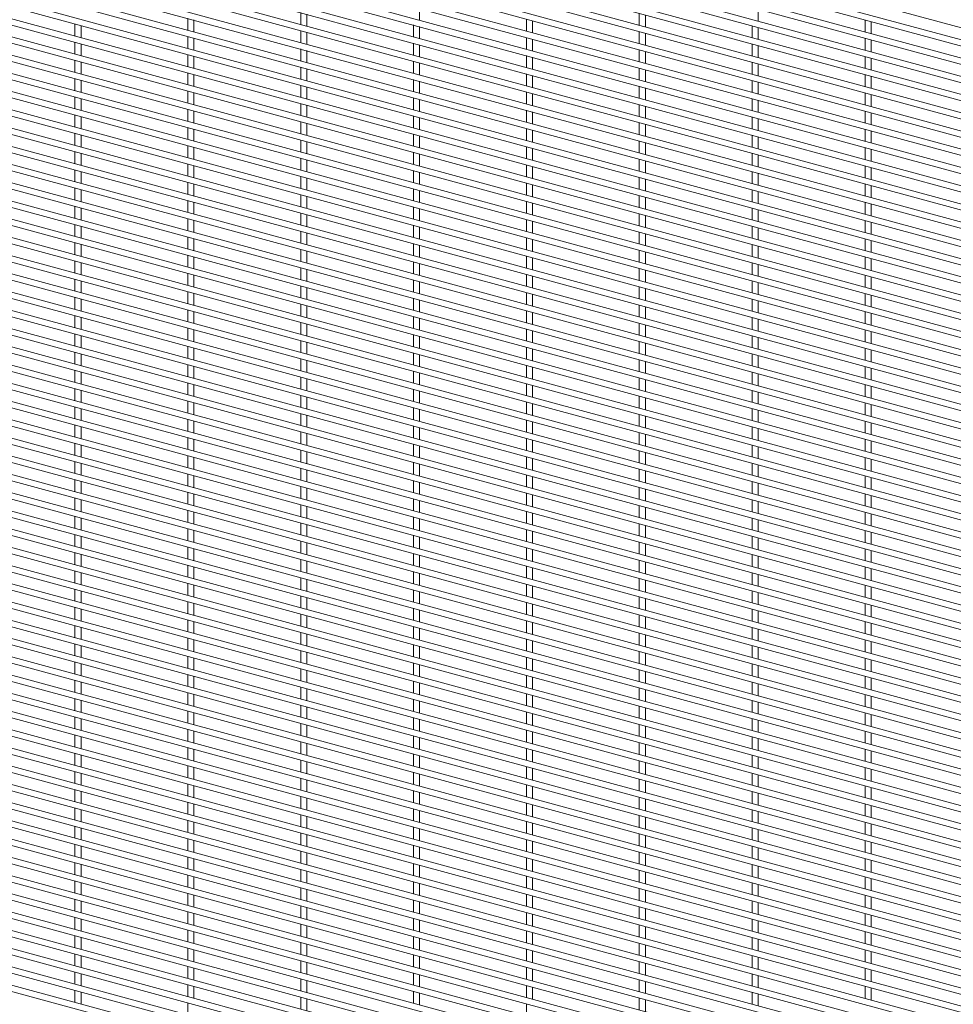
# Paper-space layout '_Trimetric' of a CAD drawing. Units: millimetres. Extents: x -1115 to 1115, y -1339 to 1340.
# Drawn here: x 0 to 557, y 296 to 884 of the extents above; entities that cross this region are included whole.
import ezdxf

# ---------------------------------------------------------------- set-up
doc = ezdxf.new("R2010")
doc.units = ezdxf.units.MM

psp = doc.layouts.new('_Trimetric')

# ---------------------------------------------------------------- linework, layer by layer
at = {"color": 7, "linetype": 'Continuous', "lineweight": 15}
for p, q in [((-1114.95, 1334.4), (1112.55, 729.01)), ((-1114.95, 1323.51), (1112.55, 718.13)), ((1113.5, 721.65), (-1113.99, 1327.03)), ((-1114.95, 1312.63), (1112.55, 707.24)), ((1113.5, 710.76), (-1113.99, 1316.15)), ((1113.5, 699.88), (-1113.99, 1305.26)), ((-1114.95, 1301.74), (1112.55, 696.35)), ((1113.5, 688.99), (-1113.99, 1294.38)), ((-1114.95, 1290.85), (1112.55, 685.47)), ((1113.5, 678.1), (-1113.99, 1283.49)), ((-1114.95, 1279.97), (1112.55, 674.58)), ((1113.5, 667.22), (-1113.99, 1272.6)), ((-1114.95, 1269.08), (1112.55, 663.7)), ((-1114.95, 1258.2), (1112.55, 652.81)), ((1113.5, 656.33), (-1113.99, 1261.72)), ((-1114.95, 1247.31), (1112.55, 641.92)), ((1113.5, 645.45), (-1113.99, 1250.83)), ((-1114.95, 1236.42), (1112.55, 631.04)), ((1113.5, 634.56), (-1113.99, 1239.95)), ((1113.5, 623.67), (-1113.99, 1229.06)), ((-1114.95, 1225.54), (1112.55, 620.15)), ((1113.5, 612.79), (-1113.99, 1218.17)), ((-1114.95, 1214.65), (1112.55, 609.27)), ((1113.5, 601.9), (-1113.99, 1207.29)), ((-1114.95, 1203.77), (1112.55, 598.38)), ((1113.5, 591.02), (-1113.99, 1196.4)), ((-1114.95, 1192.88), (1112.55, 587.49)), ((-1114.95, 1181.99), (1112.55, 576.61)), ((1113.5, 580.13), (-1113.99, 1185.52)), ((-1114.95, 1171.11), (1112.55, 565.72)), ((1113.5, 569.24), (-1113.99, 1174.63)), ((-1114.95, 1160.22), (1112.55, 554.84)), ((1113.5, 558.36), (-1113.99, 1163.74)), ((1113.5, 547.47), (-1113.99, 1152.86)), ((-1114.95, 1149.33), (1112.55, 543.95)), ((1113.5, 536.59), (-1113.99, 1141.97)), ((-1114.95, 1138.45), (1112.55, 533.06)), ((1113.5, 525.7), (-1113.99, 1131.09)), ((-1114.95, 1127.56), (1112.55, 522.18)), ((1113.5, 514.81), (-1113.99, 1120.2)), ((-1114.95, 1116.68), (1112.55, 511.29)), ((-1114.95, 1105.79), (1112.55, 500.41)), ((1113.5, 503.93), (-1113.99, 1109.31)), ((-1114.95, 1094.9), (1112.55, 489.52)), ((1113.5, 493.04), (-1113.99, 1098.43)), ((1113.5, 482.16), (-1113.99, 1087.54)), ((-1114.95, 1084.02), (1112.55, 478.63)), ((1113.5, 471.27), (-1113.99, 1076.66)), ((-1114.95, 1073.13), (1112.55, 467.75)), ((1113.5, 460.38), (-1113.99, 1065.77)), ((-1114.95, 1062.25), (1112.55, 456.86)), ((1113.5, 449.5), (-1113.99, 1054.88)), ((-1114.95, 1051.36), (1112.55, 445.98)), ((1113.5, 438.61), (-1113.99, 1044)), ((-1114.95, 1040.47), (1112.55, 435.09)), ((-1114.95, 1029.59), (1112.55, 424.2)), ((1113.5, 427.73), (-1113.99, 1033.11)), ((-1114.95, 1018.7), (1112.55, 413.32)), ((1113.5, 416.84), (-1113.99, 1022.22)), ((1113.5, 405.95), (-1113.99, 1011.34)), ((-1114.95, 1007.82), (1112.55, 402.43)), ((1113.5, 395.07), (-1113.99, 1000.45)), ((-1114.95, 996.93), (1112.55, 391.55)), ((1113.5, 384.18), (-1113.99, 989.57)), ((-1114.95, 986.04), (1112.55, 380.66)), ((1113.5, 373.3), (-1113.99, 978.68)), ((-1114.95, 975.16), (1112.55, 369.77)), ((-1114.95, 964.27), (1112.55, 358.89)), ((1113.5, 362.41), (-1113.99, 967.79)), ((-1114.95, 953.39), (1112.55, 348)), ((1113.5, 351.52), (-1113.99, 956.91)), ((-1114.95, 942.5), (1112.55, 337.11)), ((1113.5, 340.64), (-1113.99, 946.02)), ((1113.5, 329.75), (-1113.99, 935.14)), ((-1114.95, 931.61), (1112.55, 326.23)), ((1113.5, 318.87), (-1113.99, 924.25)), ((-1114.95, 920.73), (1112.55, 315.34)), ((1113.5, 307.98), (-1113.99, 913.36)), ((-1114.95, 909.84), (1112.55, 304.46)), ((1113.5, 297.09), (-1113.99, 902.48)), ((-1114.95, 898.96), (1112.55, 293.57)), ((-1114.95, 888.07), (1112.55, 282.68)), ((1113.5, 286.21), (-1113.99, 891.59)), ((167.38, 887.91), (167.38, 880.81)), ((238.42, 883.27), (238.42, 890.38)), ((440.6, 882.76), (440.6, 889.86)), ((99.99, 884.46), (99.99, 877.35)), ((103.64, 876.36), (103.64, 883.46)), ((171.03, 879.82), (171.03, 886.92)), ((302.17, 883.94), (302.17, 876.84)), ((305.82, 875.84), (305.82, 882.95)), ((369.56, 887.4), (369.56, 880.29)), ((373.21, 879.3), (373.21, 886.4)), ((504.34, 883.42), (504.34, 876.32)), ((507.99, 875.33), (507.99, 882.43)), ((-1114.95, 877.18), (1112.55, 271.8)), ((1113.5, 275.32), (-1113.99, 880.71)), ((32.6, 881), (32.6, 873.9)), ((36.25, 872.91), (36.25, 880.01)), ((167.38, 877.03), (167.38, 869.92)), ((171.03, 868.93), (171.03, 876.04)), ((234.77, 880.48), (234.77, 873.38)), ((238.42, 872.39), (238.42, 879.49)), ((369.56, 876.51), (369.56, 869.41)), ((436.95, 879.97), (436.95, 872.86)), ((440.6, 871.87), (440.6, 878.97)), ((32.6, 870.11), (32.6, 863.01)), ((99.99, 873.57), (99.99, 866.47)), ((103.64, 865.48), (103.64, 872.58)), ((302.17, 873.05), (302.17, 865.95)), ((305.82, 864.96), (305.82, 872.06)), ((373.21, 868.41), (373.21, 875.52)), ((504.34, 872.54), (504.34, 865.43)), ((507.99, 864.44), (507.99, 871.54)), ((-1114.95, 866.3), (1112.55, 260.91)), ((1113.5, 264.44), (-1113.99, 869.82)), ((36.25, 862.02), (36.25, 869.12)), ((167.38, 866.14), (167.38, 859.04)), ((171.03, 858.05), (171.03, 865.15)), ((234.77, 869.6), (234.77, 862.49)), ((238.42, 861.5), (238.42, 868.61)), ((369.56, 865.62), (369.56, 858.52)), ((373.21, 857.53), (373.21, 864.63)), ((436.95, 869.08), (436.95, 861.98)), ((440.6, 860.98), (440.6, 868.09)), ((1113.5, 253.55), (-1113.99, 858.93)), ((32.6, 859.23), (32.6, 852.13)), ((99.99, 862.68), (99.99, 855.58)), ((103.64, 854.59), (103.64, 861.69)), ((234.77, 858.71), (234.77, 851.61)), ((302.17, 862.17), (302.17, 855.06)), ((305.82, 854.07), (305.82, 861.18)), ((504.34, 861.65), (504.34, 854.55)), ((507.99, 853.55), (507.99, 860.66)), ((-1114.95, 855.41), (1112.55, 250.03)), ((36.25, 851.13), (36.25, 858.24)), ((167.38, 855.26), (167.38, 848.15)), ((171.03, 847.16), (171.03, 854.26)), ((238.42, 850.62), (238.42, 857.72)), ((369.56, 854.74), (369.56, 847.63)), ((373.21, 846.64), (373.21, 853.75)), ((436.95, 858.19), (436.95, 851.09)), ((440.6, 850.1), (440.6, 857.2)), ((1113.5, 242.66), (-1113.99, 848.05)), ((32.6, 848.34), (32.6, 841.24)), ((36.25, 840.25), (36.25, 847.35)), ((99.99, 851.8), (99.99, 844.7)), ((103.64, 843.7), (103.64, 850.81)), ((234.77, 847.83), (234.77, 840.72)), ((238.42, 839.73), (238.42, 846.83)), ((302.17, 851.28), (302.17, 844.18)), ((305.82, 843.19), (305.82, 850.29)), ((436.95, 847.31), (436.95, 840.2)), ((504.34, 850.76), (504.34, 843.66)), ((507.99, 842.67), (507.99, 849.77)), ((-1114.95, 844.53), (1112.55, 239.14)), ((99.99, 840.91), (99.99, 833.81)), ((167.38, 844.37), (167.38, 837.27)), ((171.03, 836.27), (171.03, 843.38)), ((369.56, 843.85), (369.56, 836.75)), ((373.21, 835.76), (373.21, 842.86)), ((440.6, 839.21), (440.6, 846.32)), ((1113.5, 231.78), (-1113.99, 837.16)), ((32.6, 837.46), (32.6, 830.35)), ((36.25, 829.36), (36.25, 836.46)), ((103.64, 832.82), (103.64, 839.92)), ((234.77, 836.94), (234.77, 829.84)), ((238.42, 828.84), (238.42, 835.95)), ((302.17, 840.4), (302.17, 833.29)), ((305.82, 832.3), (305.82, 839.4)), ((436.95, 836.42), (436.95, 829.32)), ((440.6, 828.33), (440.6, 835.43)), ((504.34, 839.88), (504.34, 832.77)), ((507.99, 831.78), (507.99, 838.89)), ((-1114.95, 833.64), (1112.55, 228.25)), ((99.99, 830.03), (99.99, 822.92)), ((103.64, 821.93), (103.64, 829.03)), ((167.38, 833.48), (167.38, 826.38)), ((171.03, 825.39), (171.03, 832.49)), ((302.17, 829.51), (302.17, 822.41)), ((369.56, 832.97), (369.56, 825.86)), ((373.21, 824.87), (373.21, 831.97)), ((504.34, 828.99), (504.34, 821.89)), ((1113.5, 220.89), (-1113.99, 826.28)), ((32.6, 826.57), (32.6, 819.47)), ((36.25, 818.48), (36.25, 825.58)), ((234.77, 826.05), (234.77, 818.95)), ((238.42, 817.96), (238.42, 825.06)), ((305.82, 821.41), (305.82, 828.52)), ((436.95, 825.54), (436.95, 818.43)), ((440.6, 817.44), (440.6, 824.54)), ((507.99, 820.9), (507.99, 828)), ((-1114.95, 822.75), (1112.55, 217.37)), ((99.99, 819.14), (99.99, 812.04)), ((103.64, 811.05), (103.64, 818.15)), ((167.38, 822.6), (167.38, 815.49)), ((171.03, 814.5), (171.03, 821.6)), ((302.17, 818.62), (302.17, 811.52)), ((305.82, 810.53), (305.82, 817.63)), ((369.56, 822.08), (369.56, 814.98)), ((373.21, 813.98), (373.21, 821.09)), ((504.34, 818.11), (504.34, 811)), ((507.99, 810.01), (507.99, 817.11)), ((-1114.95, 811.87), (1112.55, 206.48)), ((1113.5, 210), (-1113.99, 815.39)), ((32.6, 815.68), (32.6, 808.58)), ((36.25, 807.59), (36.25, 814.69)), ((167.38, 811.71), (167.38, 804.61)), ((234.77, 815.17), (234.77, 808.06)), ((238.42, 807.07), (238.42, 814.18)), ((436.95, 814.65), (436.95, 807.55)), ((440.6, 806.55), (440.6, 813.66)), ((99.99, 808.25), (99.99, 801.15)), ((103.64, 800.16), (103.64, 807.26)), ((171.03, 803.62), (171.03, 810.72)), ((302.17, 807.74), (302.17, 800.63)), ((305.82, 799.64), (305.82, 806.75)), ((369.56, 811.19), (369.56, 804.09)), ((373.21, 803.1), (373.21, 810.2)), ((504.34, 807.22), (504.34, 800.12)), ((507.99, 799.12), (507.99, 806.23)), ((-1114.95, 800.98), (1112.55, 195.6)), ((1113.5, 199.12), (-1113.99, 804.5)), ((32.6, 804.8), (32.6, 797.69)), ((36.25, 796.7), (36.25, 803.81)), ((167.38, 800.82), (167.38, 793.72)), ((171.03, 792.73), (171.03, 799.83)), ((234.77, 804.28), (234.77, 797.18)), ((238.42, 796.19), (238.42, 803.29)), ((369.56, 800.31), (369.56, 793.2)), ((436.95, 803.76), (436.95, 796.66)), ((440.6, 795.67), (440.6, 802.77)), ((1113.5, 188.23), (-1113.99, 793.62)), ((32.6, 793.91), (32.6, 786.81)), ((99.99, 797.37), (99.99, 790.27)), ((103.64, 789.27), (103.64, 796.38)), ((302.17, 796.85), (302.17, 789.75)), ((305.82, 788.76), (305.82, 795.86)), ((373.21, 792.21), (373.21, 799.32)), ((504.34, 796.33), (504.34, 789.23)), ((507.99, 788.24), (507.99, 795.34)), ((-1114.95, 790.1), (1112.55, 184.71)), ((36.25, 785.82), (36.25, 792.92)), ((167.38, 789.94), (167.38, 782.84)), ((171.03, 781.84), (171.03, 788.95)), ((234.77, 793.4), (234.77, 786.29)), ((238.42, 785.3), (238.42, 792.4)), ((369.56, 789.42), (369.56, 782.32)), ((373.21, 781.33), (373.21, 788.43)), ((436.95, 792.88), (436.95, 785.77)), ((440.6, 784.78), (440.6, 791.89)), ((1113.5, 177.35), (-1113.99, 782.73)), ((32.6, 783.03), (32.6, 775.92)), ((36.25, 774.93), (36.25, 782.03)), ((99.99, 786.48), (99.99, 779.38)), ((103.64, 778.39), (103.64, 785.49)), ((234.77, 782.51), (234.77, 775.41)), ((302.17, 785.97), (302.17, 778.86)), ((305.82, 777.87), (305.82, 784.97)), ((436.95, 781.99), (436.95, 774.89)), ((504.34, 785.45), (504.34, 778.34)), ((507.99, 777.35), (507.99, 784.46)), ((-1114.95, 779.21), (1112.55, 173.82)), ((167.38, 779.05), (167.38, 771.95)), ((171.03, 770.96), (171.03, 778.06)), ((238.42, 774.41), (238.42, 781.52)), ((369.56, 778.54), (369.56, 771.43)), ((373.21, 770.44), (373.21, 777.54)), ((440.6, 773.9), (440.6, 781)), ((1113.5, 166.46), (-1113.99, 771.85)), ((32.6, 772.14), (32.6, 765.04)), ((36.25, 764.04), (36.25, 771.15)), ((99.99, 775.6), (99.99, 768.49)), ((103.64, 767.5), (103.64, 774.6)), ((234.77, 771.62), (234.77, 764.52)), ((238.42, 763.53), (238.42, 770.63)), ((302.17, 775.08), (302.17, 767.98)), ((305.82, 766.98), (305.82, 774.09)), ((436.95, 771.11), (436.95, 764)), ((440.6, 763.01), (440.6, 770.11)), ((504.34, 774.56), (504.34, 767.46)), ((507.99, 766.47), (507.99, 773.57)), ((-1114.95, 768.32), (1112.55, 162.94)), ((99.99, 764.71), (99.99, 757.61)), ((167.38, 768.17), (167.38, 761.06)), ((171.03, 760.07), (171.03, 767.17)), ((369.56, 767.65), (369.56, 760.55)), ((373.21, 759.55), (373.21, 766.66)), ((1113.5, 155.57), (-1113.99, 760.96)), ((32.6, 761.25), (32.6, 754.15)), ((36.25, 753.16), (36.25, 760.26)), ((103.64, 756.62), (103.64, 763.72)), ((234.77, 760.74), (234.77, 753.63)), ((238.42, 752.64), (238.42, 759.74)), ((302.17, 764.19), (302.17, 757.09)), ((305.82, 756.1), (305.82, 763.2)), ((436.95, 760.22), (436.95, 753.12)), ((440.6, 752.12), (440.6, 759.23)), ((504.34, 763.68), (504.34, 756.57)), ((507.99, 755.58), (507.99, 762.68)), ((-1114.95, 757.44), (1112.55, 152.05)), ((99.99, 753.82), (99.99, 746.72)), ((103.64, 745.73), (103.64, 752.83)), ((167.38, 757.28), (167.38, 750.18)), ((171.03, 749.19), (171.03, 756.29)), ((302.17, 753.31), (302.17, 746.2)), ((369.56, 756.76), (369.56, 749.66)), ((373.21, 748.67), (373.21, 755.77)), ((504.34, 752.79), (504.34, 745.69)), ((1113.5, 144.69), (-1113.99, 750.07)), ((32.6, 750.37), (32.6, 743.26)), ((36.25, 742.27), (36.25, 749.38)), ((234.77, 749.85), (234.77, 742.75)), ((238.42, 741.76), (238.42, 748.86)), ((305.82, 745.21), (305.82, 752.32)), ((436.95, 749.33), (436.95, 742.23)), ((440.6, 741.24), (440.6, 748.34)), ((507.99, 744.69), (507.99, 751.8)), ((-1114.95, 746.55), (1112.55, 141.17)), ((99.99, 742.94), (99.99, 735.83)), ((103.64, 734.84), (103.64, 741.95)), ((167.38, 746.39), (167.38, 739.29)), ((171.03, 738.3), (171.03, 745.4)), ((302.17, 742.42), (302.17, 735.32)), ((305.82, 734.33), (305.82, 741.43)), ((369.56, 745.88), (369.56, 738.77)), ((373.21, 737.78), (373.21, 744.89)), ((504.34, 741.9), (504.34, 734.8)), ((507.99, 733.81), (507.99, 740.91)), ((-1114.95, 735.67), (1112.55, 130.28)), ((1113.5, 133.8), (-1113.99, 739.19)), ((32.6, 739.48), (32.6, 732.38)), ((36.25, 731.39), (36.25, 738.49)), ((167.38, 735.51), (167.38, 728.41)), ((234.77, 738.96), (234.77, 731.86)), ((238.42, 730.87), (238.42, 737.97)), ((369.56, 734.99), (369.56, 727.89)), ((436.95, 738.45), (436.95, 731.34)), ((440.6, 730.35), (440.6, 737.46)), ((99.99, 732.05), (99.99, 724.95)), ((103.64, 723.96), (103.64, 731.06)), ((171.03, 727.41), (171.03, 734.52)), ((302.17, 731.54), (302.17, 724.43)), ((305.82, 723.44), (305.82, 730.54)), ((373.21, 726.9), (373.21, 734)), ((504.34, 731.02), (504.34, 723.91)), ((507.99, 722.92), (507.99, 730.03)), ((-1114.95, 724.78), (1112.55, 119.39)), ((1113.5, 122.92), (-1113.99, 728.3)), ((32.6, 728.6), (32.6, 721.49)), ((36.25, 720.5), (36.25, 727.6)), ((167.38, 724.62), (167.38, 717.52)), ((171.03, 716.53), (171.03, 723.63)), ((234.77, 728.08), (234.77, 720.98)), ((238.42, 719.98), (238.42, 727.09)), ((369.56, 724.11), (369.56, 717)), ((373.21, 716.01), (373.21, 723.11)), ((436.95, 727.56), (436.95, 720.46)), ((440.6, 719.47), (440.6, 726.57)), ((1113.5, 112.03), (-1113.99, 717.42)), ((32.6, 717.71), (32.6, 710.61)), ((99.99, 721.17), (99.99, 714.06)), ((103.64, 713.07), (103.64, 720.17)), ((234.77, 717.19), (234.77, 710.09)), ((302.17, 720.65), (302.17, 713.55)), ((305.82, 712.55), (305.82, 719.66)), ((504.34, 720.13), (504.34, 713.03)), ((507.99, 712.04), (507.99, 719.14)), ((-1114.95, 713.89), (1112.55, 108.51)), ((36.25, 709.61), (36.25, 716.72)), ((167.38, 713.74), (167.38, 706.63)), ((171.03, 705.64), (171.03, 712.74)), ((238.42, 709.1), (238.42, 716.2)), ((369.56, 713.22), (369.56, 706.12)), ((373.21, 705.12), (373.21, 712.23)), ((436.95, 716.68), (436.95, 709.57)), ((440.6, 708.58), (440.6, 715.68)), ((1113.5, 101.14), (-1113.99, 706.53)), ((32.6, 706.82), (32.6, 699.72)), ((36.25, 698.73), (36.25, 705.83)), ((99.99, 710.28), (99.99, 703.18)), ((103.64, 702.18), (103.64, 709.29)), ((234.77, 706.31), (234.77, 699.2)), ((302.17, 709.76), (302.17, 702.66)), ((305.82, 701.67), (305.82, 708.77)), ((436.95, 705.79), (436.95, 698.69)), ((504.34, 709.25), (504.34, 702.14)), ((507.99, 701.15), (507.99, 708.25)), ((-1114.95, 703.01), (1112.55, 97.62)), ((167.38, 702.85), (167.38, 695.75)), ((171.03, 694.76), (171.03, 701.86)), ((238.42, 698.21), (238.42, 705.31)), ((369.56, 702.33), (369.56, 695.23)), ((373.21, 694.24), (373.21, 701.34)), ((440.6, 697.69), (440.6, 704.8)), ((1113.5, 90.26), (-1113.99, 695.64)), ((32.6, 695.94), (32.6, 688.83)), ((36.25, 687.84), (36.25, 694.95)), ((99.99, 699.39), (99.99, 692.29)), ((103.64, 691.3), (103.64, 698.4)), ((234.77, 695.42), (234.77, 688.32)), ((238.42, 687.33), (238.42, 694.43)), ((302.17, 698.88), (302.17, 691.77)), ((305.82, 690.78), (305.82, 697.88)), ((436.95, 694.9), (436.95, 687.8)), ((440.6, 686.81), (440.6, 693.91)), ((504.34, 698.36), (504.34, 691.26)), ((507.99, 690.26), (507.99, 697.37)), ((-1114.95, 692.12), (1112.55, 86.74)), ((99.99, 688.51), (99.99, 681.4)), ((167.38, 691.96), (167.38, 684.86)), ((171.03, 683.87), (171.03, 690.97)), ((302.17, 687.99), (302.17, 680.89)), ((369.56, 691.45), (369.56, 684.34)), ((373.21, 683.35), (373.21, 690.46)), ((1113.5, 79.37), (-1113.99, 684.76)), ((32.6, 685.05), (32.6, 677.95)), ((36.25, 676.96), (36.25, 684.06)), ((103.64, 680.41), (103.64, 687.52)), ((234.77, 684.53), (234.77, 677.43)), ((238.42, 676.44), (238.42, 683.54)), ((305.82, 679.9), (305.82, 687)), ((436.95, 684.02), (436.95, 676.91)), ((440.6, 675.92), (440.6, 683.03)), ((504.34, 687.47), (504.34, 680.37)), ((507.99, 679.38), (507.99, 686.48)), ((-1114.95, 681.24), (1112.55, 75.85)), ((99.99, 677.62), (99.99, 670.52)), ((103.64, 669.53), (103.64, 676.63)), ((167.38, 681.08), (167.38, 673.98)), ((171.03, 672.98), (171.03, 680.09)), ((302.17, 677.1), (302.17, 670)), ((305.82, 669.01), (305.82, 676.11)), ((369.56, 680.56), (369.56, 673.46)), ((373.21, 672.47), (373.21, 679.57)), ((504.34, 676.59), (504.34, 669.48)), ((-1114.95, 670.35), (1112.55, 64.96)), ((1113.5, 68.49), (-1113.99, 673.87)), ((32.6, 674.17), (32.6, 667.06)), ((36.25, 666.07), (36.25, 673.17)), ((167.38, 670.19), (167.38, 663.09)), ((234.77, 673.65), (234.77, 666.55)), ((238.42, 665.55), (238.42, 672.66)), ((436.95, 673.13), (436.95, 666.03)), ((440.6, 665.04), (440.6, 672.14)), ((507.99, 668.49), (507.99, 675.6)), ((99.99, 666.74), (99.99, 659.63)), ((103.64, 658.64), (103.64, 665.74)), ((171.03, 662.1), (171.03, 669.2)), ((302.17, 666.22), (302.17, 659.12)), ((305.82, 658.12), (305.82, 665.23)), ((369.56, 669.68), (369.56, 662.57)), ((373.21, 661.58), (373.21, 668.68)), ((504.34, 665.7), (504.34, 658.6)), ((507.99, 657.61), (507.99, 664.71)), ((-1114.95, 659.46), (1112.55, 54.08)), ((1113.5, 57.6), (-1113.99, 662.99)), ((32.6, 663.28), (32.6, 656.18)), ((36.25, 655.18), (36.25, 662.29)), ((167.38, 659.31), (167.38, 652.2)), ((234.77, 662.76), (234.77, 655.66)), ((238.42, 654.67), (238.42, 661.77)), ((369.56, 658.79), (369.56, 651.69)), ((436.95, 662.25), (436.95, 655.14)), ((440.6, 654.15), (440.6, 661.25)), ((99.99, 655.85), (99.99, 648.75)), ((103.64, 647.75), (103.64, 654.86)), ((171.03, 651.21), (171.03, 658.31)), ((302.17, 655.33), (302.17, 648.23)), ((305.82, 647.24), (305.82, 654.34)), ((373.21, 650.69), (373.21, 657.8)), ((504.34, 654.82), (504.34, 647.71)), ((507.99, 646.72), (507.99, 653.82)), ((-1114.95, 648.58), (1112.55, 43.19)), ((1113.5, 46.71), (-1113.99, 652.1)), ((32.6, 652.39), (32.6, 645.29)), ((36.25, 644.3), (36.25, 651.4)), ((167.38, 648.42), (167.38, 641.32)), ((171.03, 640.32), (171.03, 647.43)), ((234.77, 651.88), (234.77, 644.77)), ((238.42, 643.78), (238.42, 650.88)), ((369.56, 647.9), (369.56, 640.8)), ((373.21, 639.81), (373.21, 646.91)), ((436.95, 651.36), (436.95, 644.26)), ((440.6, 643.26), (440.6, 650.37)), ((1113.5, 35.83), (-1113.99, 641.21)), ((32.6, 641.51), (32.6, 634.4)), ((99.99, 644.96), (99.99, 637.86)), ((103.64, 636.87), (103.64, 643.97)), ((234.77, 640.99), (234.77, 633.89)), ((302.17, 644.45), (302.17, 637.34)), ((305.82, 636.35), (305.82, 643.45)), ((504.34, 643.93), (504.34, 636.83)), ((507.99, 635.83), (507.99, 642.94)), ((-1114.95, 637.69), (1112.55, 32.31)), ((36.25, 633.41), (36.25, 640.52)), ((167.38, 637.53), (167.38, 630.43)), ((171.03, 629.44), (171.03, 636.54)), ((238.42, 632.9), (238.42, 640)), ((369.56, 637.02), (369.56, 629.91)), ((373.21, 628.92), (373.21, 636.03)), ((436.95, 640.47), (436.95, 633.37)), ((440.6, 632.38), (440.6, 639.48)), ((1113.5, 24.94), (-1113.99, 630.33)), ((32.6, 630.62), (32.6, 623.52)), ((36.25, 622.53), (36.25, 629.63)), ((99.99, 634.08), (99.99, 626.97)), ((103.64, 625.98), (103.64, 633.09)), ((234.77, 630.1), (234.77, 623)), ((238.42, 622.01), (238.42, 629.11)), ((302.17, 633.56), (302.17, 626.46)), ((305.82, 625.47), (305.82, 632.57)), ((436.95, 629.59), (436.95, 622.48)), ((504.34, 633.04), (504.34, 625.94)), ((507.99, 624.95), (507.99, 632.05)), ((-1114.95, 626.81), (1112.55, 21.42)), ((99.99, 623.19), (99.99, 616.09)), ((167.38, 626.65), (167.38, 619.54)), ((171.03, 618.55), (171.03, 625.66)), ((369.56, 626.13), (369.56, 619.03)), ((373.21, 618.04), (373.21, 625.14)), ((440.6, 621.49), (440.6, 628.6)), ((1113.5, 14.06), (-1113.99, 619.44)), ((32.6, 619.74), (32.6, 612.63)), ((36.25, 611.64), (36.25, 618.74)), ((103.64, 615.1), (103.64, 622.2)), ((234.77, 619.22), (234.77, 612.12)), ((238.42, 611.12), (238.42, 618.23)), ((302.17, 622.67), (302.17, 615.57)), ((305.82, 614.58), (305.82, 621.68)), ((436.95, 618.7), (436.95, 611.6)), ((440.6, 610.61), (440.6, 617.71)), ((504.34, 622.16), (504.34, 615.05)), ((507.99, 614.06), (507.99, 621.17)), ((-1114.95, 615.92), (1112.55, 10.53)), ((99.99, 612.31), (99.99, 605.2)), ((167.38, 615.76), (167.38, 608.66)), ((171.03, 607.67), (171.03, 614.77)), ((302.17, 611.79), (302.17, 604.69)), ((369.56, 615.24), (369.56, 608.14)), ((373.21, 607.15), (373.21, 614.25)), ((1113.5, 3.17), (-1113.99, 608.56)), ((32.6, 608.85), (32.6, 601.75)), ((36.25, 600.75), (36.25, 607.86)), ((103.64, 604.21), (103.64, 611.31)), ((234.77, 608.33), (234.77, 601.23)), ((238.42, 600.24), (238.42, 607.34)), ((305.82, 603.69), (305.82, 610.8)), ((436.95, 607.82), (436.95, 600.71)), ((440.6, 599.72), (440.6, 606.82)), ((504.34, 611.27), (504.34, 604.17)), ((507.99, 603.18), (507.99, 610.28)), ((-1114.95, 605.03), (1112.55, -0.35)), ((99.99, 601.42), (99.99, 594.32)), ((103.64, 593.32), (103.64, 600.43)), ((167.38, 604.88), (167.38, 597.77)), ((171.03, 596.78), (171.03, 603.88)), ((302.17, 600.9), (302.17, 593.8)), ((305.82, 592.81), (305.82, 599.91)), ((369.56, 604.36), (369.56, 597.26)), ((373.21, 596.26), (373.21, 603.37)), ((504.34, 600.39), (504.34, 593.28)), ((32.6, 597.96), (32.6, 590.86)), ((36.25, 589.87), (36.25, 596.97)), ((167.38, 593.99), (167.38, 586.89)), ((234.77, 597.45), (234.77, 590.34)), ((238.42, 589.35), (238.42, 596.45)), ((436.95, 596.93), (436.95, 589.83)), ((440.6, 588.83), (440.6, 595.94)), ((507.99, 592.29), (507.99, 599.39)), ((99.99, 590.53), (99.99, 583.43)), ((103.64, 582.44), (103.64, 589.54)), ((171.03, 585.89), (171.03, 593)), ((302.17, 590.02), (302.17, 582.91)), ((305.82, 581.92), (305.82, 589.02)), ((369.56, 593.47), (369.56, 586.37)), ((373.21, 585.38), (373.21, 592.48)), ((504.34, 589.5), (504.34, 582.4)), ((507.99, 581.4), (507.99, 588.51)), ((32.6, 587.08), (32.6, 579.97)), ((36.25, 578.98), (36.25, 586.09)), ((167.38, 583.1), (167.38, 576)), ((171.03, 575.01), (171.03, 582.11)), ((234.77, 586.56), (234.77, 579.46)), ((238.42, 578.46), (238.42, 585.57)), ((369.56, 582.59), (369.56, 575.48)), ((436.95, 586.04), (436.95, 578.94)), ((440.6, 577.95), (440.6, 585.05)), ((32.6, 576.19), (32.6, 569.09)), ((99.99, 579.65), (99.99, 572.54)), ((103.64, 571.55), (103.64, 578.66)), ((302.17, 579.13), (302.17, 572.03)), ((305.82, 571.04), (305.82, 578.14)), ((373.21, 574.49), (373.21, 581.59)), ((504.34, 578.61), (504.34, 571.51)), ((507.99, 570.52), (507.99, 577.62)), ((36.25, 568.1), (36.25, 575.2)), ((167.38, 572.22), (167.38, 565.11)), ((171.03, 564.12), (171.03, 571.23)), ((234.77, 575.67), (234.77, 568.57)), ((238.42, 567.58), (238.42, 574.68)), ((369.56, 571.7), (369.56, 564.6)), ((373.21, 563.61), (373.21, 570.71)), ((436.95, 575.16), (436.95, 568.05)), ((440.6, 567.06), (440.6, 574.17)), ((32.6, 565.31), (32.6, 558.2)), ((99.99, 568.76), (99.99, 561.66)), ((103.64, 560.67), (103.64, 567.77)), ((234.77, 564.79), (234.77, 557.68)), ((302.17, 568.24), (302.17, 561.14)), ((305.82, 560.15), (305.82, 567.25)), ((504.34, 567.73), (504.34, 560.62)), ((507.99, 559.63), (507.99, 566.74)), ((36.25, 557.21), (36.25, 564.31)), ((167.38, 561.33), (167.38, 554.23)), ((171.03, 553.24), (171.03, 560.34)), ((238.42, 556.69), (238.42, 563.8)), ((369.56, 560.81), (369.56, 553.71)), ((373.21, 552.72), (373.21, 559.82)), ((436.95, 564.27), (436.95, 557.17)), ((440.6, 556.18), (440.6, 563.28)), ((32.6, 554.42), (32.6, 547.32)), ((36.25, 546.32), (36.25, 553.43)), ((99.99, 557.88), (99.99, 550.77)), ((103.64, 549.78), (103.64, 556.88)), ((234.77, 553.9), (234.77, 546.8)), ((238.42, 545.81), (238.42, 552.91)), ((302.17, 557.36), (302.17, 550.26)), ((305.82, 549.26), (305.82, 556.37)), ((436.95, 553.38), (436.95, 546.28)), ((504.34, 556.84), (504.34, 549.74)), ((507.99, 548.75), (507.99, 555.85)), ((99.99, 546.99), (99.99, 539.89)), ((167.38, 550.45), (167.38, 543.34)), ((171.03, 542.35), (171.03, 549.45)), ((369.56, 549.93), (369.56, 542.83)), ((373.21, 541.83), (373.21, 548.94)), ((440.6, 545.29), (440.6, 552.39)), ((32.6, 543.53), (32.6, 536.43)), ((36.25, 535.44), (36.25, 542.54)), ((103.64, 538.89), (103.64, 546)), ((234.77, 543.02), (234.77, 535.91)), ((238.42, 534.92), (238.42, 542.02)), ((302.17, 546.47), (302.17, 539.37)), ((305.82, 538.38), (305.82, 545.48)), ((436.95, 542.5), (436.95, 535.4)), ((440.6, 534.4), (440.6, 541.51)), ((504.34, 545.96), (504.34, 538.85)), ((507.99, 537.86), (507.99, 544.96)), ((99.99, 536.1), (99.99, 529)), ((103.64, 528.01), (103.64, 535.11)), ((167.38, 539.56), (167.38, 532.46)), ((171.03, 531.46), (171.03, 538.57)), ((302.17, 535.59), (302.17, 528.48)), ((369.56, 539.04), (369.56, 531.94)), ((373.21, 530.95), (373.21, 538.05)), ((504.34, 535.07), (504.34, 527.97)), ((32.6, 532.65), (32.6, 525.54)), ((36.25, 524.55), (36.25, 531.66)), ((234.77, 532.13), (234.77, 525.03)), ((238.42, 524.03), (238.42, 531.14)), ((305.82, 527.49), (305.82, 534.59)), ((436.95, 531.61), (436.95, 524.51)), ((440.6, 523.52), (440.6, 530.62)), ((507.99, 526.97), (507.99, 534.08)), ((99.99, 525.22), (99.99, 518.11)), ((103.64, 517.12), (103.64, 524.23)), ((167.38, 528.67), (167.38, 521.57)), ((171.03, 520.58), (171.03, 527.68)), ((302.17, 524.7), (302.17, 517.6)), ((305.82, 516.6), (305.82, 523.71)), ((369.56, 528.16), (369.56, 521.05)), ((373.21, 520.06), (373.21, 527.16)), ((504.34, 524.18), (504.34, 517.08)), ((507.99, 516.09), (507.99, 523.19)), ((32.6, 521.76), (32.6, 514.66)), ((36.25, 513.67), (36.25, 520.77)), ((167.38, 517.79), (167.38, 510.68)), ((234.77, 521.24), (234.77, 514.14)), ((238.42, 513.15), (238.42, 520.25)), ((436.95, 520.73), (436.95, 513.62)), ((440.6, 512.63), (440.6, 519.73)), ((99.99, 514.33), (99.99, 507.23)), ((103.64, 506.24), (103.64, 513.34)), ((171.03, 509.69), (171.03, 516.8)), ((302.17, 513.81), (302.17, 506.71)), ((305.82, 505.72), (305.82, 512.82)), ((369.56, 517.27), (369.56, 510.17)), ((373.21, 509.18), (373.21, 516.28)), ((504.34, 513.3), (504.34, 506.19)), ((507.99, 505.2), (507.99, 512.31)), ((32.6, 510.88), (32.6, 503.77)), ((36.25, 502.78), (36.25, 509.88)), ((167.38, 506.9), (167.38, 499.8)), ((171.03, 498.81), (171.03, 505.91)), ((234.77, 510.36), (234.77, 503.25)), ((238.42, 502.26), (238.42, 509.37)), ((369.56, 506.38), (369.56, 499.28)), ((436.95, 509.84), (436.95, 502.74)), ((440.6, 501.75), (440.6, 508.85)), ((32.6, 499.99), (32.6, 492.89)), ((99.99, 503.45), (99.99, 496.34)), ((103.64, 495.35), (103.64, 502.45)), ((302.17, 502.93), (302.17, 495.82)), ((305.82, 494.83), (305.82, 501.94)), ((373.21, 498.29), (373.21, 505.39)), ((504.34, 502.41), (504.34, 495.31)), ((507.99, 494.32), (507.99, 501.42)), ((36.25, 491.89), (36.25, 499)), ((167.38, 496.02), (167.38, 488.91)), ((171.03, 487.92), (171.03, 495.02)), ((234.77, 499.47), (234.77, 492.37)), ((238.42, 491.38), (238.42, 498.48)), ((369.56, 495.5), (369.56, 488.4)), ((373.21, 487.4), (373.21, 494.51)), ((436.95, 498.95), (436.95, 491.85)), ((440.6, 490.86), (440.6, 497.96)), ((32.6, 489.1), (32.6, 482)), ((36.25, 481.01), (36.25, 488.11)), ((99.99, 492.56), (99.99, 485.46)), ((103.64, 484.46), (103.64, 491.57)), ((234.77, 488.59), (234.77, 481.48)), ((302.17, 492.04), (302.17, 484.94)), ((305.82, 483.95), (305.82, 491.05)), ((436.95, 488.07), (436.95, 480.97)), ((504.34, 491.52), (504.34, 484.42)), ((507.99, 483.43), (507.99, 490.53)), ((167.38, 485.13), (167.38, 478.03)), ((171.03, 477.03), (171.03, 484.14)), ((238.42, 480.49), (238.42, 487.59)), ((369.56, 484.61), (369.56, 477.51)), ((373.21, 476.52), (373.21, 483.62)), ((440.6, 479.97), (440.6, 487.08)), ((32.6, 478.22), (32.6, 471.11)), ((36.25, 470.12), (36.25, 477.23)), ((99.99, 481.67), (99.99, 474.57)), ((103.64, 473.58), (103.64, 480.68)), ((234.77, 477.7), (234.77, 470.6)), ((238.42, 469.6), (238.42, 476.71)), ((302.17, 481.16), (302.17, 474.05)), ((305.82, 473.06), (305.82, 480.16)), ((436.95, 477.18), (436.95, 470.08)), ((440.6, 469.09), (440.6, 476.19)), ((504.34, 480.64), (504.34, 473.54)), ((507.99, 472.54), (507.99, 479.65)), ((99.99, 470.79), (99.99, 463.68)), ((167.38, 474.24), (167.38, 467.14)), ((171.03, 466.15), (171.03, 473.25)), ((369.56, 473.73), (369.56, 466.62)), ((373.21, 465.63), (373.21, 472.73)), ((32.6, 467.33), (32.6, 460.23)), ((36.25, 459.24), (36.25, 466.34)), ((103.64, 462.69), (103.64, 469.8)), ((234.77, 466.81), (234.77, 459.71)), ((238.42, 458.72), (238.42, 465.82)), ((302.17, 470.27), (302.17, 463.17)), ((305.82, 462.17), (305.82, 469.28)), ((436.95, 466.3), (436.95, 459.19)), ((440.6, 458.2), (440.6, 465.3)), ((504.34, 469.75), (504.34, 462.65)), ((507.99, 461.66), (507.99, 468.76)), ((99.99, 459.9), (99.99, 452.8)), ((103.64, 451.81), (103.64, 458.91)), ((167.38, 463.36), (167.38, 456.25)), ((171.03, 455.26), (171.03, 462.37)), ((302.17, 459.38), (302.17, 452.28)), ((369.56, 462.84), (369.56, 455.74)), ((373.21, 454.74), (373.21, 461.85)), ((504.34, 458.87), (504.34, 451.76)), ((32.6, 456.45), (32.6, 449.34)), ((36.25, 448.35), (36.25, 455.45)), ((234.77, 455.93), (234.77, 448.82)), ((238.42, 447.83), (238.42, 454.94)), ((305.82, 451.29), (305.82, 458.39)), ((436.95, 455.41), (436.95, 448.31)), ((440.6, 447.32), (440.6, 454.42)), ((507.99, 450.77), (507.99, 457.87)), ((99.99, 449.02), (99.99, 441.91)), ((103.64, 440.92), (103.64, 448.02)), ((167.38, 452.47), (167.38, 445.37)), ((171.03, 444.38), (171.03, 451.48)), ((302.17, 448.5), (302.17, 441.39)), ((305.82, 440.4), (305.82, 447.51)), ((369.56, 451.95), (369.56, 444.85)), ((373.21, 443.86), (373.21, 450.96)), ((504.34, 447.98), (504.34, 440.88)), ((507.99, 439.89), (507.99, 446.99)), ((32.6, 445.56), (32.6, 438.46)), ((36.25, 437.46), (36.25, 444.57)), ((167.38, 441.59), (167.38, 434.48)), ((234.77, 445.04), (234.77, 437.94)), ((238.42, 436.95), (238.42, 444.05)), ((369.56, 441.07), (369.56, 433.96)), ((436.95, 444.52), (436.95, 437.42)), ((440.6, 436.43), (440.6, 443.53)), ((99.99, 438.13), (99.99, 431.03)), ((103.64, 430.03), (103.64, 437.14)), ((171.03, 433.49), (171.03, 440.59)), ((302.17, 437.61), (302.17, 430.51)), ((305.82, 429.52), (305.82, 436.62)), ((373.21, 432.97), (373.21, 440.08)), ((504.34, 437.09), (504.34, 429.99)), ((507.99, 429), (507.99, 436.1)), ((32.6, 434.67), (32.6, 427.57)), ((36.25, 426.58), (36.25, 433.68)), ((167.38, 430.7), (167.38, 423.6)), ((171.03, 422.6), (171.03, 429.71)), ((234.77, 434.16), (234.77, 427.05)), ((238.42, 426.06), (238.42, 433.16)), ((369.56, 430.18), (369.56, 423.08)), ((373.21, 422.09), (373.21, 429.19)), ((436.95, 433.64), (436.95, 426.54)), ((440.6, 425.54), (440.6, 432.65)), ((32.6, 423.79), (32.6, 416.68)), ((99.99, 427.24), (99.99, 420.14)), ((103.64, 419.15), (103.64, 426.25)), ((234.77, 423.27), (234.77, 416.17)), ((302.17, 426.73), (302.17, 419.62)), ((305.82, 418.63), (305.82, 425.73)), ((504.34, 426.21), (504.34, 419.11)), ((507.99, 418.11), (507.99, 425.22)), ((36.25, 415.69), (36.25, 422.8)), ((167.38, 419.81), (167.38, 412.71)), ((171.03, 411.72), (171.03, 418.82)), ((238.42, 415.17), (238.42, 422.28)), ((369.56, 419.3), (369.56, 412.19)), ((373.21, 411.2), (373.21, 418.3)), ((436.95, 422.75), (436.95, 415.65)), ((440.6, 414.66), (440.6, 421.76)), ((32.6, 412.9), (32.6, 405.8)), ((36.25, 404.81), (36.25, 411.91)), ((99.99, 416.36), (99.99, 409.25)), ((103.64, 408.26), (103.64, 415.37)), ((234.77, 412.38), (234.77, 405.28)), ((302.17, 415.84), (302.17, 408.74)), ((305.82, 407.74), (305.82, 414.85)), ((436.95, 411.87), (436.95, 404.76)), ((504.34, 415.32), (504.34, 408.22)), ((507.99, 407.23), (507.99, 414.33)), ((167.38, 408.93), (167.38, 401.82)), ((171.03, 400.83), (171.03, 407.94)), ((238.42, 404.29), (238.42, 411.39)), ((369.56, 408.41), (369.56, 401.31)), ((373.21, 400.31), (373.21, 407.42)), ((440.6, 403.77), (440.6, 410.87)), ((32.6, 402.02), (32.6, 394.91)), ((36.25, 393.92), (36.25, 401.02)), ((99.99, 405.47), (99.99, 398.37)), ((103.64, 397.38), (103.64, 404.48)), ((234.77, 401.5), (234.77, 394.39)), ((238.42, 393.4), (238.42, 400.51)), ((302.17, 404.95), (302.17, 397.85)), ((305.82, 396.86), (305.82, 403.96)), ((436.95, 400.98), (436.95, 393.88)), ((440.6, 392.89), (440.6, 399.99)), ((504.34, 404.44), (504.34, 397.33)), ((507.99, 396.34), (507.99, 403.44)), ((99.99, 394.59), (99.99, 387.48)), ((167.38, 398.04), (167.38, 390.94)), ((171.03, 389.95), (171.03, 397.05)), ((302.17, 394.07), (302.17, 386.96)), ((369.56, 397.52), (369.56, 390.42)), ((373.21, 389.43), (373.21, 396.53)), ((32.6, 391.13), (32.6, 384.03)), ((36.25, 383.03), (36.25, 390.14)), ((103.64, 386.49), (103.64, 393.59)), ((234.77, 390.61), (234.77, 383.51)), ((238.42, 382.52), (238.42, 389.62)), ((305.82, 385.97), (305.82, 393.08)), ((436.95, 390.09), (436.95, 382.99)), ((440.6, 382), (440.6, 389.1)), ((504.34, 393.55), (504.34, 386.45)), ((507.99, 385.46), (507.99, 392.56)), ((99.99, 383.7), (99.99, 376.6)), ((103.64, 375.6), (103.64, 382.71)), ((167.38, 387.16), (167.38, 380.05)), ((171.03, 379.06), (171.03, 386.16)), ((302.17, 383.18), (302.17, 376.08)), ((305.82, 375.09), (305.82, 382.19)), ((369.56, 386.64), (369.56, 379.53)), ((373.21, 378.54), (373.21, 385.65)), ((504.34, 382.66), (504.34, 375.56)), ((32.6, 380.24), (32.6, 373.14)), ((36.25, 372.15), (36.25, 379.25)), ((167.38, 376.27), (167.38, 369.17)), ((234.77, 379.73), (234.77, 372.62)), ((238.42, 371.63), (238.42, 378.73)), ((436.95, 379.21), (436.95, 372.1)), ((440.6, 371.11), (440.6, 378.22)), ((507.99, 374.57), (507.99, 381.67)), ((99.99, 372.81), (99.99, 365.71)), ((103.64, 364.72), (103.64, 371.82)), ((171.03, 368.17), (171.03, 375.28)), ((302.17, 372.3), (302.17, 365.19)), ((305.82, 364.2), (305.82, 371.3)), ((369.56, 375.75), (369.56, 368.65)), ((373.21, 367.66), (373.21, 374.76)), ((504.34, 371.78), (504.34, 364.68)), ((507.99, 363.68), (507.99, 370.79)), ((32.6, 369.36), (32.6, 362.25)), ((36.25, 361.26), (36.25, 368.37)), ((167.38, 365.38), (167.38, 358.28)), ((234.77, 368.84), (234.77, 361.74)), ((238.42, 360.74), (238.42, 367.85)), ((369.56, 364.87), (369.56, 357.76)), ((436.95, 368.32), (436.95, 361.22)), ((440.6, 360.23), (440.6, 367.33)), ((99.99, 361.93), (99.99, 354.82)), ((103.64, 353.83), (103.64, 360.94)), ((171.03, 357.29), (171.03, 364.39)), ((302.17, 361.41), (302.17, 354.31)), ((305.82, 353.31), (305.82, 360.42)), ((373.21, 356.77), (373.21, 363.87)), ((504.34, 360.89), (504.34, 353.79)), ((507.99, 352.8), (507.99, 359.9)), ((32.6, 358.47), (32.6, 351.37)), ((36.25, 350.38), (36.25, 357.48)), ((167.38, 354.5), (167.38, 347.39)), ((171.03, 346.4), (171.03, 353.51)), ((234.77, 357.95), (234.77, 350.85)), ((238.42, 349.86), (238.42, 356.96)), ((369.56, 353.98), (369.56, 346.88)), ((373.21, 345.88), (373.21, 352.99)), ((436.95, 357.44), (436.95, 350.33)), ((440.6, 349.34), (440.6, 356.44)), ((32.6, 347.59), (32.6, 340.48)), ((99.99, 351.04), (99.99, 343.94)), ((103.64, 342.95), (103.64, 350.05)), ((234.77, 347.07), (234.77, 339.96)), ((302.17, 350.52), (302.17, 343.42)), ((305.82, 342.43), (305.82, 349.53)), ((504.34, 350.01), (504.34, 342.9)), ((507.99, 341.91), (507.99, 349.01)), ((36.25, 339.49), (36.25, 346.59)), ((167.38, 343.61), (167.38, 336.51)), ((171.03, 335.52), (171.03, 342.62)), ((238.42, 338.97), (238.42, 346.08)), ((369.56, 343.09), (369.56, 335.99)), ((373.21, 335), (373.21, 342.1)), ((436.95, 346.55), (436.95, 339.45)), ((440.6, 338.45), (440.6, 345.56)), ((32.6, 336.7), (32.6, 329.6)), ((36.25, 328.6), (36.25, 335.71)), ((99.99, 340.16), (99.99, 333.05)), ((103.64, 332.06), (103.64, 339.16)), ((234.77, 336.18), (234.77, 329.08)), ((238.42, 328.09), (238.42, 335.19)), ((302.17, 339.64), (302.17, 332.53)), ((305.82, 331.54), (305.82, 338.65)), ((436.95, 335.66), (436.95, 328.56)), ((504.34, 339.12), (504.34, 332.02)), ((507.99, 331.03), (507.99, 338.13)), ((99.99, 329.27), (99.99, 322.17)), ((167.38, 332.73), (167.38, 325.62)), ((171.03, 324.63), (171.03, 331.73)), ((369.56, 332.21), (369.56, 325.1)), ((373.21, 324.11), (373.21, 331.22)), ((440.6, 327.57), (440.6, 334.67)), ((32.6, 325.81), (32.6, 318.71)), ((36.25, 317.72), (36.25, 324.82)), ((103.64, 321.17), (103.64, 328.28)), ((234.77, 325.3), (234.77, 318.19)), ((238.42, 317.2), (238.42, 324.3)), ((302.17, 328.75), (302.17, 321.65)), ((305.82, 320.66), (305.82, 327.76)), ((436.95, 324.78), (436.95, 317.67)), ((440.6, 316.68), (440.6, 323.79)), ((504.34, 328.23), (504.34, 321.13)), ((507.99, 320.14), (507.99, 327.24)), ((99.99, 318.38), (99.99, 311.28)), ((167.38, 321.84), (167.38, 314.74)), ((171.03, 313.74), (171.03, 320.85)), ((302.17, 317.87), (302.17, 310.76)), ((369.56, 321.32), (369.56, 314.22)), ((373.21, 313.23), (373.21, 320.33)), ((32.6, 314.93), (32.6, 307.82)), ((36.25, 306.83), (36.25, 313.94)), ((103.64, 310.29), (103.64, 317.39)), ((234.77, 314.41), (234.77, 307.31)), ((238.42, 306.31), (238.42, 313.42)), ((305.82, 309.77), (305.82, 316.87)), ((436.95, 313.89), (436.95, 306.79)), ((440.6, 305.8), (440.6, 312.9)), ((504.34, 317.35), (504.34, 310.24)), ((507.99, 309.25), (507.99, 316.36)), ((99.99, 307.5), (99.99, 300.39)), ((103.64, 299.4), (103.64, 306.51)), ((167.38, 310.95), (167.38, 303.85)), ((171.03, 302.86), (171.03, 309.96)), ((302.17, 306.98), (302.17, 299.88)), ((305.82, 298.88), (305.82, 305.99)), ((369.56, 310.44), (369.56, 303.33)), ((373.21, 302.34), (373.21, 309.44)), ((504.34, 306.46), (504.34, 299.36)), ((32.6, 304.04), (32.6, 296.94)), ((36.25, 295.95), (36.25, 303.05)), ((167.38, 300.07), (167.38, 292.96)), ((234.77, 303.52), (234.77, 296.42)), ((238.42, 295.43), (238.42, 302.53)), ((436.95, 303.01), (436.95, 295.9)), ((440.6, 294.91), (440.6, 302.01)), ((507.99, 298.37), (507.99, 305.47)), ((99.99, 296.61), (99.99, 289.51)), ((171.03, 291.97), (171.03, 299.08)), ((302.17, 296.09), (302.17, 288.99)), ((369.56, 299.55), (369.56, 292.45)), ((373.21, 291.45), (373.21, 298.56))]:
    psp.add_line(p, q, dxfattribs=at)

doc.saveas('drawing.dxf')
